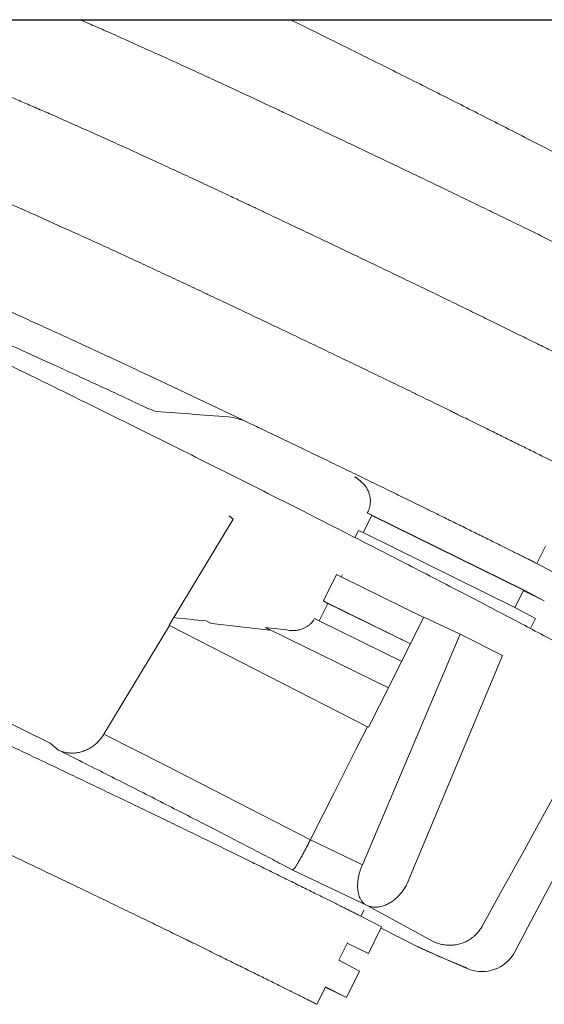
# Model space of a CAD drawing. Units: millimetres. Extents: x 28574 to 33790, y 18706 to 25165.
# Drawn here: x 29802 to 29823, y 22944 to 22984 of the extents above; entities that cross this region are included whole.
import ezdxf

# ---------------------------------------------------------------- set-up
doc = ezdxf.new("R2010")
doc.units = ezdxf.units.MM
doc.layers.get('0').update_dxf_attribs({"lineweight": 13})
doc.layers.add('3 BOLD 0.25mm', color=1, linetype='Continuous', lineweight=25)

msp = doc.modelspace()

# ---------------------------------------------------------------- linework, layer by layer
at = {"linetype": 'Continuous'}
for p, q in [((29810.79940625888, 22967.76338888881), (29806.96610427332, 22969.57802561974)), ((29810.79760377335, 22967.75960408535), (29810.41275727353, 22967.86804283259)), ((29815.34586554294, 22965.45336884542), (29815.5994365368, 22965.27938270633)), ((29815.70497086969, 22965.1731169545), (29815.4787611877, 22965.37413547582)), ((29815.88699308645, 22964.05111201), (29815.85935681943, 22963.99572289085)), ((29810.41558914468, 22963.73072364974), (29807.82215630793, 22959.42847617092)), ((29810.2487148278, 22963.86610450632), (29810.41558914468, 22963.73072364974)), ((29816.03908318093, 22963.89216363645), (29815.68838893677, 22963.18929526806)), ((29815.85935633708, 22963.99572187439), (29816.04536747135, 22963.90504656686)), ((29815.85935681943, 22963.99572289085), (29816.03908318093, 22963.89216363645)), ((29822.19189000137, 22960.84950972693), (29816.0381559288, 22963.89255941947)), ((29816.04536747135, 22963.90504656686), (29822.2007594023, 22960.86401653067)), ((29815.5022867183, 22963.28007588457), (29815.35818319662, 22962.99126071412)), ((29815.68829736976, 22963.18939956059), (29815.50228623595, 22963.28007486812)), ((29821.84369125691, 22960.14836853289), (29815.68829736976, 22963.18939956059)), ((29822.73626866892, 22961.93749873667), (29823.08521907586, 22962.63687206505)), ((29823.57824331211, 22961.49707431926), (29822.73636676386, 22961.93748649397)), ((29814.60961146546, 22961.49095838089), (29814.07400631376, 22960.41748785761)), ((29814.7956225235, 22961.40028279337), (29814.60961149087, 22961.49095838089)), ((29818.15218230779, 22959.75204644043), (29814.7956225235, 22961.40028279337)), ((29814.83752701143, 22961.4839808476), (29814.79571332817, 22961.40017700205)), ((29821.84359295868, 22960.14838029323), (29822.19254382303, 22960.84775456137)), ((29823.04264189401, 22960.42360173905), (29822.18654883866, 22960.83561262486)), ((29822.2007594023, 22960.86401653067), (29823.04264189401, 22960.42360173905)), ((29814.2537326748, 22960.31392862909), (29813.90549362019, 22959.61598095217)), ((29814.07400613588, 22960.41748747691), (29814.26001701604, 22960.32681150868)), ((29814.07400631376, 22960.41748785761), (29814.2537326748, 22960.31392862909)), ((29817.60880630521, 22958.67042973102), (29814.25282777442, 22960.31437033446)), ((29814.26001701604, 22960.32681150868), (29817.61362966361, 22958.68003055042)), ((29822.68557197076, 22959.70795511348), (29821.84369125691, 22960.14836853289)), ((29813.90309306628, 22959.61109322976), (29813.71627350118, 22959.70216327892)), ((29816.35634205865, 22956.17897268714), (29818.15903172249, 22959.76592322272)), ((29819.62221807715, 22959.0666797386), (29818.15903172249, 22959.76592322272)), ((29822.68559381476, 22959.707993138), (29822.48128439381, 22959.29851211719)), ((29807.827540625, 22959.42410800574), (29805.16683223055, 22955.00893743505)), ((29807.82215630793, 22959.42847617092), (29807.82754057417, 22959.42410805657)), ((29807.82754057417, 22959.42410805657), (29815.86095293024, 22955.31083716197)), ((29809.49784731761, 22959.52140133422), (29809.31865562612, 22959.60744606951)), ((29809.54205286781, 22959.50016576532), (29809.49784731761, 22959.52140133422)), ((29809.54203805996, 22959.50015773905), (29811.90670968315, 22959.23042972912)), ((29811.70894464819, 22959.34325370961), (29811.91341157473, 22959.24426637913)), ((29811.70894469901, 22959.34325381125), (29811.90670968315, 22959.23042972912)), ((29811.91341157473, 22959.24426637913), (29816.71569836339, 22956.89350661551)), ((29817.25453482664, 22957.96538280538), (29813.90309306628, 22959.61109322976)), ((29815.65722323858, 22949.7096796823), (29819.62221807715, 22959.0666797386)), ((29819.62221807715, 22959.0666797386), (29821.34935239295, 22958.20124905958)), ((29821.34935239295, 22958.20124905958), (29818.23680563346, 22950.75623951474)), ((29802.98356799169, 22954.63954228925), (29798.30500818419, 22956.9595290126)), ((29815.90816312289, 22955.28827584028), (29816.35634205865, 22956.17897268714)), ((29815.41053457766, 22954.41608655125), (29815.86095234578, 22955.31083744103)), ((29815.86095293024, 22955.31083716197), (29815.90816317371, 22955.28827581534)), ((29807.65402956737, 22953.75268368718), (29805.16684602287, 22955.00893060265)), ((29803.3263135596, 22954.3614816566), (29802.98356799169, 22954.63954228925)), ((29814.5109055922, 22952.63039294153), (29815.41053457766, 22954.41608655125)), ((29813.54653881371, 22950.7183570908), (29807.65402956737, 22953.75268368718)), ((29813.61050274495, 22950.84509003535), (29814.5109055922, 22952.63039294153)), ((29813.5465467642, 22950.7183527986), (29813.61050274495, 22950.84509003535)), ((29815.65722323858, 22949.7096796823), (29813.5465467642, 22950.7183527986)), ((29818.23680563346, 22950.75623951474), (29817.47553677225, 22948.94382464837)), ((29815.81950145108, 22948.06728271351), (29812.8142422343, 22949.50346876654)), ((29818.53737940338, 22946.60014251815), (29815.81950145108, 22948.06728271351)), ((29815.59486661943, 22947.62455863053), (29815.72592927358, 22947.8872369724)), ((29816.43684603809, 22947.18413164705), (29815.59496466355, 22947.62454623537)), ((29816.43686666281, 22947.18416982403), (29815.90126082501, 22946.1106979036)), ((29816.41565532611, 22947.14165764008), (29817.87662901049, 22946.39360932728)), ((29814.7021913666, 22945.83544110098), (29815.05114177354, 22946.53481445523)), ((29815.9012352474, 22946.11066209032), (29815.06321505385, 22946.5137601658)), ((29818.53737940338, 22946.60014251815), (29818.55986028311, 22946.58870395854)), ((29817.89075156285, 22946.38693087923), (29817.87662901049, 22946.39360932728)), ((29817.89075156285, 22946.38693087923), (29817.87685319113, 22946.39404714703)), ((29817.9425232146, 22946.36187337313), (29817.89075156285, 22946.38693087923)), ((29817.89075156285, 22946.38693087923), (29817.94319446054, 22946.36324743692)), ((29817.94319446054, 22946.36324743692), (29819.00838681841, 22945.89021013033)), ((29815.54416600979, 22945.39501670944), (29814.70228948695, 22945.83542885829)), ((29819.00741288067, 22945.88798582723), (29819.84964927069, 22945.52973368658)), ((29819.00838681841, 22945.89021013033), (29819.85143341759, 22945.5340843762)), ((29815.54419140998, 22945.39505229448), (29815.00858557217, 22944.32158039992)), ((29813.80951611376, 22944.0463235973), (29814.15846652071, 22944.74569692568)), ((29814.16668461431, 22944.76195765029), (29815.00856375358, 22944.32154250384)), ((29815.00856375358, 22944.32154250384), (29814.17053992807, 22944.72464289128))]:
    msp.add_line(p, q, dxfattribs=at)
for points in [[(29820.51952730596, 22947.21605721209), (29821.33205826959, 22948.68620977188), (29822.15317255291, 22950.17373641289), (29822.97209590876, 22951.65915173009), (29823.78885023189, 22953.14249234974), (29824.60345767019, 22954.62379522925), (29825.23737907127, 22955.76042298334)], [(29821.84584157031, 22946.1726191682), (29822.63455729005, 22947.65947573052), (29823.43247172198, 22949.16582453432), (29824.22817335612, 22950.67016412221), (29825.02168396078, 22952.17253178131), (29825.81302484742, 22953.67296469526)]]:
    msp.add_lwpolyline(points, dxfattribs=at)
for centre, radius, start, end in [((29534.40295554738, 22417.7746572444), 630.9447592159581, 63.70729961423408, 63.82352545922517), ((29814.79211480881, 22964.3735122295), 1.213560946001073, 55.54135817905884, 62.85372117992277), ((29813.02100123121, 22960.05742530636), 0.9885195368008745, 333.1576758461293, 333.4766350040771), ((29818.56025296734, 22947.72875839708), 1.499988262401327, 242.8866353588943, 245.6805914073269), ((29855.45057847534, 23029.21414381302), 90.94697863408044, 245.6432893155865, 246.3775647705543), ((29820.52093985121, 22946.87592251042), 1.499999997201327, 247.9606741663239, 332.0390882210949), ((29829.16359404157, 22968.22202378582), 24.52936193942169, 247.6845300968679, 247.9580286938488), ((29820.47495955166, 22946.7623296714), 1.377451042401219, 243.0850980269798, 247.9604854449882)]:
    msp.add_arc(centre, radius, start, end, dxfattribs=at)
for centre, major_axis, ratio, start_param, end_param in [((29808.44726798634, 22966.67277133481), (17.07424957001509, -1.262572633601117), 0.07856059520000001, 1.4612374558, 1.6449653906), ((29804.47939883266, 22958.72028899228), (17.01524196641505, -1.381914813001223), 0.0778196267, 1.2887343676, 1.3681253188), ((29804.47939883266, 22958.72028899228), (17.01524196641505, -1.381914813001223), 0.0778196267, 1.0728979545, 1.1382893847)]:
    msp.add_ellipse(centre, major_axis=major_axis, ratio=ratio, start_param=start_param, end_param=end_param, dxfattribs=at)
for points, start_tangent, end_tangent in [([(29812.32215581667, 22980.31273072058), (29812.18675898313, 22980.37637250192), (29811.78038677098, 22980.56705660175), (29811.37414308225, 22980.75716793018), (29810.9685605304, 22980.94644951797), (29810.16154967305, 22981.32148295671), (29809.36374509658, 22981.69006451569), (29808.57956528328, 22982.05011576419), (29807.81338619599, 22982.39959230748), (29807.43836426348, 22982.56975909948), (29807.06941486151, 22982.73656061867), (29806.70704700633, 22982.89976496632), (29806.35172346012, 22983.05916553594), (29806.00389540269, 22983.21456199867), (29805.66401404045, 22983.36575410252), (29805.33251317966, 22983.51255048261), (29805.00975692869, 22983.65479551027), (29804.69609202383, 22983.79234253116), (29804.39186522578, 22983.92504485695), (29804.19754885024, 22984.00941184627)], (-0.9049476605533061, 0.4255228920505905), (-0.917551452042915, 0.397617068111944)), ([(29813.88433610588, 22983.44368335959), (29814.84579908026, 22982.96769035721), (29815.81320743267, 22982.48680826114), (29816.78159531072, 22982.0035053921), (29817.74591410845, 22981.52030422584), (29818.70367200963, 22981.03845182316), (29819.64908713701, 22980.5608533127), (29820.57777649133, 22980.08972301176), (29821.484409095, 22979.62776876724), (29822.36599252359, 22979.17651821006), (29823.21899998685, 22978.73777298569), (29824.03864411866, 22978.31399240058), (29824.82071276007, 22977.90735587561), (29825.56145443335, 22977.51981832232), (29826.2584545633, 22977.15264298341), (29826.90801188747, 22976.80777648947), (29827.50686956735, 22976.48694853158), (29828.05221727002, 22976.19166748649), (29828.54222330037, 22975.92292161687), (29828.97408692744, 22975.68223970093), (29829.34558148572, 22975.47086306002), (29829.65503928691, 22975.28974439803), (29829.90107001121, 22975.13970111181), (29830.08256164761, 22975.02141516551), (29830.19869997208, 22974.93542219568), (29830.24897490348, 22974.8821074174), (29830.24461506932, 22974.87312145732)], (0.8965491098077866, -0.442944346055874), (-0.5659038427081208, -0.8244712492307921)), ([(29810.53680256732, 22976.73448992056), (29810.26596925089, 22976.86174676572), (29809.85967725153, 22977.05222763887), (29809.4534983588, 22977.24213172951), (29808.64439797035, 22977.61885010295), (29807.8430336599, 22977.98981560461), (29807.44663173517, 22978.17248770429), (29807.05382284338, 22978.35293913514), (29806.66515011286, 22978.53091602089), (29806.28115801815, 22978.70616560597), (29805.90238425197, 22978.87843948003), (29805.52933831257, 22979.0475055137), (29805.16252258709, 22979.21313561085), (29804.80243948744, 22979.37510175821), (29804.44957714974, 22979.53318351076), (29804.10436656265, 22979.68719094958), (29803.7672244383, 22979.83694183049), (29803.43856748806, 22979.98225383392), (29803.11879738835, 22980.1229522574), (29802.80825551526, 22980.25889277816), (29802.50726320342, 22980.38994138578), (29802.21612197772, 22980.51597547479), (29801.93510798546, 22980.63688389348), (29801.66441576577, 22980.75259008792), (29801.40429274027, 22980.86300231432), (29801.15489836949, 22980.9680642073), (29801.03385093611, 22981.01871592168), (29800.91499120417, 22981.06819326742), (29800.79819448577, 22981.11653254108), (29800.68352402673, 22981.16370597987), (29800.46091710576, 22981.25441042093), (29800.24762380624, 22981.34010770915), (29800.04401397711, 22981.4206302062), (29799.94595844582, 22981.45889949631), (29799.85046587573, 22981.49581362104), (29799.75758287613, 22981.53135258996), (29799.66735222112, 22981.56549829321), (29799.57981569315, 22981.59823315321), (29799.49501512601, 22981.6295395155), (29799.41299052538, 22981.65940069549), (29799.33377470712, 22981.68780394135), (29799.29429426801, 22981.70178501505)], (-0.9049471711805664, 0.4255239327843862), (-0.9431007979492451, 0.3325069697126626)), ([(29828.0924183073, 22972.67219156857), (29828.03016087532, 22972.70365213576), (29827.87661416689, 22972.7810545458), (29827.71108757366, 22972.86424416814), (29827.53371353185, 22972.95315257601), (29827.34465818246, 22973.04769511049), (29827.14411321858, 22973.14777494627), (29826.93233858488, 22973.25326218605), (29826.70961131903, 22973.36401875952), (29826.47620843321, 22973.47990651359), (29826.23242604037, 22973.60077825577), (29825.97863660633, 22973.72645006381), (29825.4426026519, 22973.99142194962), (29824.87132139649, 22974.2732385577), (29824.26838912529, 22974.5701352192), (29823.63762170507, 22974.88024384602), (29823.31303914397, 22975.03964708132), (29822.98299901127, 22975.20162031649), (29822.64602920017, 22975.36677154904), (29822.30051576863, 22975.53577385305), (29821.58516101427, 22975.88467485576), (29820.83981411812, 22976.24688393644), (29820.06776798608, 22976.62077285105), (29819.27266952559, 22977.00455369355), (29818.45854610956, 22977.39627018188), (29817.62957700271, 22977.79390131518), (29816.79019082265, 22978.19532438687), (29815.94489093867, 22978.5983889616), (29815.09820708456, 22979.00094721052), (29814.25460806066, 22979.40089180172), (29813.41842697954, 22979.79619141756), (29812.59379134159, 22980.18492315103), (29812.32215581667, 22980.31273072058)], (-0.8923725884806698, 0.4512994164945364), (-0.9049476601396005, 0.4255228929304067)), ([(29808.75145338229, 22973.15625765725), (29808.3451548806, 22973.347076248), (29807.93880966835, 22973.53740688152), (29807.12810539704, 22973.91557805731), (29806.32367256359, 22974.28869392338), (29805.92518232714, 22974.47270300319), (29805.52991969313, 22974.65466222825), (29805.13843315122, 22974.83431404091), (29804.7512620434, 22975.01140847988), (29804.36894342779, 22975.18569748819), (29803.99201436175, 22975.35693303546), (29803.62100146387, 22975.52487290912), (29803.25638967089, 22975.68929843833), (29802.8986535055, 22975.84999682034), (29802.5482675159, 22976.00675523169), (29802.20569428685, 22976.15936714426), (29801.87134875299, 22976.30765127784), (29801.54562626507, 22976.45143630828), (29801.22889169398, 22976.59056584993), (29800.92149520423, 22976.72489131166), (29800.62375856329, 22976.85428030938), (29800.335975598, 22976.97861310438), (29800.05835649386, 22977.09780423048), (29799.7911210616, 22977.21176813872), (29799.53461100848, 22977.32038498985), (29799.41042802066, 22977.37267061084), (29799.28866824381, 22977.42370604259), (29799.16904453083, 22977.47358719818), (29799.05152556318, 22977.52231859583), (29798.93614852745, 22977.56988062949), (29798.8229684643, 22977.6162485835), (29798.7120433366, 22977.66139703253), (29798.60342447844, 22977.70530299074), (29798.49716159725, 22977.74794418046), (29798.39330447735, 22977.78929857984), (29798.29190290192, 22977.82934427195), (29798.19300665565, 22977.86805930588), (29798.09666389725, 22977.90542265625), (29798.00291628164, 22977.94141681791), (29797.91180376349, 22977.97602523344), (29797.82336634845, 22978.00923128773), (29797.73764404075, 22978.0410183716), (29797.65467684605, 22978.07136989952), (29797.57450476854, 22978.10026928153), (29797.50894485382, 22978.12355307996)], (-0.9049570325614704, 0.4255029602923323), (-0.9430948911349747, 0.3325237229358384)), ([(29826.30706772475, 22969.09395638232), (29826.19497003215, 22969.15056937719), (29826.0374154323, 22969.22990848544), (29825.86790086161, 22969.31502358142), (29825.68660221455, 22969.40582540664), (29825.49371354795, 22969.50221586581), (29825.28942889165, 22969.60409691682), (29825.07396373921, 22969.71136015202), (29824.84761943703, 22969.82385578715), (29824.61071876826, 22969.9414237507), (29824.36358451497, 22970.06390392243), (29823.84001901428, 22970.32290657946), (29823.28009701995, 22970.59929975243), (29822.68730138046, 22970.89137247367), (29822.06537666575, 22971.19729012475), (29821.7446338983, 22971.35487731129), (29821.41825647127, 22971.51512984893), (29821.08629302572, 22971.67799840839), (29820.74644168577, 22971.84445039845), (29820.39814979944, 22972.01470126538), (29820.04174558477, 22972.1885856773), (29819.3060498499, 22972.54653070716), (29818.54249244919, 22972.91672765634), (29817.75468241674, 22973.29740550596), (29816.94642960082, 22973.686704196), (29816.12192886221, 22974.08259563191), (29815.28551333938, 22974.48299394034), (29814.44168396285, 22974.88574975191), (29813.59496965439, 22975.2887086364), (29812.7498434043, 22975.68975964996), (29811.91071955591, 22976.0868272331), (29811.49472757567, 22976.28325117343), (29811.08179215609, 22976.47795398453), (29810.67239950241, 22976.67071054646), (29810.53680256732, 22976.73448992056)], (-0.8923713595100146, 0.4513018465797015), (-0.9049471714738783, 0.4255239321606101)), ([(29790.24802069157, 22975.21630923947), (29790.83668964383, 22974.95717462858), (29791.50281472762, 22974.65820212517), (29792.2431215782, 22974.32086111715), (29793.05381368314, 22973.94688810544), (29793.93294837379, 22973.53717594527), (29794.87556637694, 22973.09402879937), (29795.87748583612, 22972.61941295911), (29796.93306805289, 22972.11600494841), (29798.03888397677, 22971.58544426256), (29799.19081169599, 22971.02970359025), (29800.38276905293, 22970.45171333171), (29801.60882397953, 22969.85435189066), (29802.86318908609, 22969.24044382183), (29804.14196349057, 22968.61189831791), (29805.43871329738, 22967.97187470462), (29806.74713989024, 22967.32348255554), (29808.06141999019, 22966.66960979728), (29809.37588538219, 22966.01307798768), (29810.68483356462, 22965.35673581611), (29811.98251539885, 22964.7034657994), (29813.26318212883, 22964.05616125172), (29814.52117699657, 22963.41768025812), (29815.750808548, 22962.79091041696), (29816.94646450058, 22962.17871189499), (29818.10273597482, 22961.58385430831), (29819.21439085131, 22961.00903005821), (29820.27644602979, 22960.45681709132), (29821.28423918796, 22959.92964072546), (29822.23333472427, 22959.42982188777), (29823.11959378513, 22958.95954015141), (29823.93910824954, 22958.52086820762), (29824.68816169183, 22958.11579406068), (29825.36339590113, 22957.74613249376), (29825.96180438236, 22957.41352757209), (29826.48050672291, 22957.11958073794), (29826.91754592991, 22956.86539750296), (29827.27070636172, 22956.65225764361), (29827.53830069553, 22956.48117812863), (29827.71906375777, 22956.35298356688), (29827.8124140921, 22956.26811119356), (29827.81961003897, 22956.2339526394)], (0.9170057159404473, -0.398874061493785), (-0.08702965242101222, -0.9962057215251666)), ([(29806.96610427341, 22969.57802562014), (29806.83070746538, 22969.64166740296), (29806.42433522735, 22969.83235152792), (29806.018091539, 22970.02246285636), (29805.61250901265, 22970.21174444414), (29804.80549815492, 22970.58677788289), (29804.00769355333, 22970.95535944186), (29803.22351373965, 22971.31541069036), (29802.45733467787, 22971.66488723218), (29802.08231274573, 22971.83505402418), (29801.71336334375, 22972.00185554484), (29801.35099546307, 22972.16505989249), (29800.99567191649, 22972.32446043698), (29800.64784388493, 22972.47985692633), (29800.30796252233, 22972.6310490287), (29799.97646163567, 22972.77784540731), (29799.65370538543, 22972.92009043792), (29799.34004048058, 22973.05763745733), (29799.03581368216, 22973.19033978313), (29798.74135529248, 22973.31805893251), (29798.45692980104, 22973.44068937048), (29798.18277744038, 22973.55813719319), (29797.91911525536, 22973.67031995056), (29797.66612729316, 22973.77717117186), (29797.54357295339, 22973.82861973524), (29797.4233431963, 22973.87884988624), (29797.18907546567, 22973.97590191399), (29796.96341447416, 22974.0682493809), (29796.74695176276, 22974.1556424499), (29796.54007882157, 22974.23790642), (29796.34314241053, 22974.31488472664), (29796.24851514209, 22974.3513422866), (29796.15651072897, 22974.38641897494), (29796.06717438217, 22974.42009566613), (29795.98054526908, 22974.45235615608), (29795.89666108304, 22974.48318502579), (29795.81555946749, 22974.51256678083), (29795.73727745525, 22974.54048635851), (29795.72359442429, 22974.54531830324)], (-0.9049476601761001, 0.4255228928527837), (-0.9430948034780815, 0.3325239715458706)), ([(29807.2809633945, 22968.10400477884), (29806.94523708124, 22968.23468423709), (29806.56135710221, 22968.41476378722), (29806.17917717046, 22968.59367689039), (29805.79694948695, 22968.77212357475), (29805.03435070736, 22969.12665509805), (29804.27763532999, 22969.47640989766), (29803.90277664362, 22969.64888351807), (29803.5309499549, 22969.81942587366), (29802.79844778759, 22970.15375799665), (29802.43878485453, 22970.31708093718), (29802.08418764629, 22970.47753179741), (29801.73515151471, 22970.6348836034), (29801.39213271888, 22970.7889314785), (29801.05557768976, 22970.93947605927), (29800.72593285754, 22971.08631795567), (29800.40363342565, 22971.22926374628), (29800.08906981819, 22971.3681436815), (29799.78261401751, 22971.50279738677), (29799.48460935574, 22971.63307850787), (29799.19538529613, 22971.75884792924), (29798.91524473379, 22971.87998197646), (29798.64446412203, 22971.99636863735), (29798.38324117502, 22972.10792792643), (29798.13178274985, 22972.21457993509), (29797.89041112218, 22972.31621333718), (29797.77355496763, 22972.3651315268), (29797.65897658354, 22972.41287499294), (29797.54640495187, 22972.45953209962), (29797.43581248833, 22972.5051059738), (29797.2207214273, 22972.59292540678), (29797.0140881095, 22972.67615871803), (29796.91406994497, 22972.71599960888), (29796.8163144128, 22972.75462858969), (29796.72086756306, 22972.79202544081), (29796.62777549606, 22972.82816986872), (29796.53708286579, 22972.86304244477), (29796.4488287624, 22972.8966267801), (29796.36305093058, 22972.92890736104), (29796.27978708845, 22972.95986861483), (29796.1990749312, 22972.98949502341), (29796.12095217655, 22973.01777098887), (29796.0454565441, 22973.04468101827), (29795.97262575268, 22973.07020954328), (29795.90249520955, 22973.09434218423), (29795.83509115319, 22973.11706952032), (29795.77043743436, 22973.1383831937), (29795.70855797995, 22973.15827492494), (29795.6494766906, 22973.17673645673), (29795.59321744332, 22973.19375948598), (29795.53980418977, 22973.20933573175), (29795.48926078069, 22973.22345688795), (29795.44160860258, 22973.2361159422), (29795.39685888225, 22973.24731101683), (29795.35502035785, 22973.25704152932), (29795.33519550579, 22973.26135736962), (29795.31610169066, 22973.26530684096), (29795.29774005644, 22973.26888986646), (29795.28011161809, 22973.27210634559), (29795.26321754435, 22973.27495625025), (29795.24705885204, 22973.27743948138), (29795.23163668329, 22973.27955593697), (29795.21695207968, 22973.28130559041), (29795.20300615856, 22973.28268834116), (29795.1898000129, 22973.28370411234), (29795.17733435348, 22973.28435298083), (29795.16560864656, 22973.28463573318), (29795.15462190194, 22973.28455323429), (29795.14437317967, 22973.28410644815), (29795.13486159083, 22973.28329626329), (29795.12608614484, 22973.28212359639), (29795.11804595276, 22973.28058936113), (29795.11074002365, 22973.27869446975), (29795.10416746894, 22973.27643983887), (29795.09832732318, 22973.27382638222), (29795.09321867195, 22973.2708550401), (29795.08884055016, 22973.26752667445), (29795.08519201789, 22973.2638422522), (29795.08364109398, 22973.26186679134), (29795.0822721862, 22973.25980266193), (29795.08112390303, 22973.25772720148)], (-0.9049422601701852, 0.4255343767054279), (-0.4490141402174238, -0.8935246509665012)), ([(29824.52171704129, 22965.51572107039), (29824.50793883685, 22965.52268783337), (29824.35840474393, 22965.59815105544), (29824.1968700406, 22965.67941274248), (29824.02344209182, 22965.76641675976), (29823.83825051362, 22965.85909620188), (29823.64151435679, 22965.95734093873), (29823.43347499636, 22966.06103006364), (29823.21437380882, 22966.17004264771), (29822.98447114468, 22966.28424861624), (29822.74410327338, 22966.4034814235), (29822.2333930427, 22966.65632480863), (29821.68520445149, 22966.92711044981), (29821.10297549131, 22967.21414878913), (29820.49033120038, 22967.5156614952), (29820.17381417981, 22967.6712533354), (29819.85116387263, 22967.82974478804), (29819.52288627199, 22967.9908889671), (29819.35665122183, 22968.07244084913), (29819.18861566759, 22968.15481561463), (29818.84599191833, 22968.32251880964), (29818.49488225718, 22968.49403251269), (29817.76918901719, 22968.84753919733), (29817.01455720157, 22969.21383119943), (29816.23440854608, 22969.59122201267), (29815.43251794746, 22969.97786665454), (29814.61294336125, 22970.37179583828), (29813.78001810294, 22970.7709234126), (29812.93815930905, 22971.17313104127), (29812.09189308188, 22971.57626650589), (29811.24574615836, 22971.97818465071), (29810.4041471051, 22972.37680188665), (29809.5713679223, 22972.77011964278), (29809.15956031307, 22972.9641982493), (29808.75145338229, 22973.15625765725)], (-0.8923733257188629, 0.4512979587206846), (-0.9049570327226579, 0.4255029599495196)), ([(29822.73636676367, 22961.93748649475), (29822.67410933206, 22961.96894703681), (29822.52056262362, 22962.04634947198), (29822.35503605591, 22962.12953909432), (29822.1776619886, 22962.21844747705), (29821.9886066392, 22962.31299003666), (29821.78806167533, 22962.41306984583), (29821.57628704163, 22962.51855711222), (29821.35355980128, 22962.62931366056), (29821.12015691545, 22962.74520143977), (29820.87637452224, 22962.86607318194), (29820.62258506307, 22962.99174499146), (29820.08655110865, 22963.2567168758), (29819.51526987837, 22963.5385334824), (29818.91233760717, 22963.83543014685), (29818.28157016145, 22964.14553874558), (29817.95698762548, 22964.30494198385), (29817.62694746801, 22964.46691521753), (29817.28997768204, 22964.63206645008), (29816.94446422537, 22964.80106875261), (29816.22910947101, 22965.14996978341), (29815.48376260036, 22965.51217886262), (29814.71171644282, 22965.88606777722), (29813.91661798233, 22966.26984859459), (29813.10249456593, 22966.66156510805), (29812.27352545945, 22967.05919624135), (29811.4341392794, 22967.4606192894), (29810.79940625879, 22967.76338888958)], (-0.8923725886685978, 0.4512994161229387), (-0.9027586392961825, 0.4301474621290996)), ([(29815.88711091727, 22964.05134815458), (29815.91034168061, 22964.10181709105), (29815.93048212822, 22964.1538705043), (29815.94748742834, 22964.20751830159), (29815.9612817367, 22964.26277099782), (29815.97175824606, 22964.31963451134), (29815.97877936442, 22964.37810221267), (29815.98217846879, 22964.43814761048), (29815.98176310245, 22964.49971533001), (29815.97732008376, 22964.5627124358), (29815.96862276813, 22964.6269994545), (29815.95544072715, 22964.69238205096), (29815.93755183739, 22964.75860411937), (29815.91475663267, 22964.82534312755), (29815.88689400103, 22964.89220908347), (29815.85385728752, 22964.95874763563), (29815.81560958647, 22965.02444834215), (29815.77219600835, 22965.08875776417), (29815.7237519345, 22965.15109710994), (29815.7049708696, 22965.17311695453)], (0.4464598327872003, 0.8948036755107933), (-0.6581343391877835, 0.7529005190474101)), ([(29812.70002364089, 22959.22367002672), (29812.77954603712, 22959.21655922188), (29812.85812182669, 22959.2149303953), (29812.93513846205, 22959.21861014409), (29813.01004684624, 22959.22734926839), (29813.08239272645, 22959.24084179938), (29813.15180414472, 22959.2587424748), (29813.21799878004, 22959.28068591627), (29813.2807787663, 22959.30630377071), (29813.34002253889, 22959.33523978192), (29813.39567348148, 22959.36716166275), (29813.44772707326, 22959.4017694928), (29813.49621775602, 22959.43880091528), (29813.54120618531, 22959.47803362822), (29813.58276779881, 22959.51928538744), (29813.62098303884, 22959.56241280902), (29813.65592759665, 22959.6073071068), (29813.68767073878, 22959.65389822472), (29813.71627375464, 22959.70216363527)], (0.9924064361673937, -0.1230018920729806), (0.482474233094704, 0.8759101634298333)), ([(29815.59496466337, 22947.62454623614), (29815.48286697077, 22947.6811592044), (29815.32531237092, 22947.76049831265), (29815.15579780022, 22947.84561343376), (29814.97449915317, 22947.93641525899), (29814.7816104862, 22948.03280571815), (29814.57732580476, 22948.13468674403), (29814.36186067819, 22948.24194997923), (29814.13551637601, 22948.35444563949), (29813.89861570688, 22948.47201360453), (29813.65148145359, 22948.59449377477), (29813.1279159529, 22948.85349643181), (29812.56799395894, 22949.12988957965), (29811.97519829357, 22949.42196232602), (29811.35327360399, 22949.72787995196), (29811.0325308373, 22949.88546716511), (29810.70615341026, 22950.04571967615), (29810.37418996435, 22950.2085882356), (29810.03433862438, 22950.37504022714), (29809.68604673805, 22950.54529109259), (29809.32964252339, 22950.71917550451), (29808.59394678851, 22951.07712055951), (29807.83038938781, 22951.44731748355), (29807.04257935536, 22951.82799535978), (29806.2343265398, 22952.21729404834), (29805.40982580083, 22952.61318548425), (29804.57341027799, 22953.01358379417), (29803.72958090147, 22953.41633957912), (29802.88286659263, 22953.81929848874), (29802.03774034292, 22954.22034950231), (29801.19861649379, 22954.61741706032), (29800.78262451465, 22954.81384102578), (29800.36968909434, 22955.00854383835), (29799.96029644103, 22955.20130037368), (29799.82469950631, 22955.26507974777)], (-0.8923713595100146, 0.4513018465797015), (-0.9049471714738783, 0.4255239321606101)), ([(29805.16683192543, 22955.0089376892), (29805.12226767678, 22954.93901133819), (29805.0739481134, 22954.87101114387), (29805.02196343259, 22954.80519702653), (29804.9661869117, 22954.74157464868), (29804.90664758464, 22954.68038297474), (29804.84335657546, 22954.62185134122), (29804.77620725584, 22954.56613270815), (29804.70530904879, 22954.51358993756), (29804.63058255356, 22954.4644556955), (29804.55219175295, 22954.41914755643), (29804.47013507202, 22954.37798937133), (29804.38458525535, 22954.34141448851), (29804.29584946642, 22954.3098978886), (29804.20403984601, 22954.28383731086), (29804.1096498136, 22954.26373641097), (29804.01306969166, 22954.25002991217), (29803.91472764825, 22954.24313721486), (29803.81534102929, 22954.24345105657), (29803.71542682776, 22954.25129701664), (29803.61573185297, 22954.26693457622), (29803.51720187475, 22954.29048050377), (29803.42046274877, 22954.32201340976), (29803.3263135595, 22954.36148165701)], (-0.5160877954788711, -0.8565356894827902), (-0.9055019403796469, 0.4243421213698856)), ([(29812.81424223412, 22949.50346876713), (29812.11121107774, 22949.8735452428), (29811.36569981734, 22950.26340204518), (29810.58094804691, 22950.67134606063), (29809.76035751136, 22951.09560967669), (29808.90747938505, 22951.53435726366), (29808.02600421111, 22951.98569049862), (29807.11974018635, 22952.44765952493), (29806.19260340739, 22952.91826793173), (29805.24859465272, 22953.39548452855), (29804.29178749831, 22953.87724947798), (29803.3263135595, 22954.36148165701)], (-0.8841961737348919, 0.4671157526273089), (-0.8942197708639872, 0.4476281954881289)), ([(29813.80961397991, 22944.04631089761), (29813.7958357751, 22944.05327768572), (29813.64630168255, 22944.12874090779), (29813.48476697885, 22944.2100025697), (29813.31133903007, 22944.29700658698), (29813.12614745261, 22944.38968603057), (29812.92941129541, 22944.48793079256), (29812.72137193498, 22944.59161989085), (29812.50227074707, 22944.70063247493), (29812.27236805743, 22944.81483844346), (29812.03200021237, 22944.93407125071), (29811.52128998169, 22945.18691463585), (29810.9731013901, 22945.45770030215), (29810.3908724303, 22945.74473861634), (29809.77822813826, 22946.04625132242), (29809.4617111188, 22946.20184316261), (29809.13906081162, 22946.36033461525), (29808.81078321061, 22946.52147881945), (29808.64454813532, 22946.60303070148), (29808.47651260621, 22946.68540544185), (29808.13388885694, 22946.85310866199), (29807.78277919579, 22947.0246223399), (29807.05708595581, 22947.37812902454), (29806.30245414019, 22947.74442105325), (29805.52230548433, 22948.12181183989), (29804.72041488607, 22948.50845650689), (29803.90084029949, 22948.90238566698), (29803.06791504156, 22949.30151323981), (29802.22605624766, 22949.70372089361), (29801.37979002049, 22950.1068563331), (29800.53364309698, 22950.50877447793), (29799.69204404372, 22950.90739171534), (29798.85926486092, 22951.30070947), (29798.4474572517, 22951.49478807651), (29798.03935032092, 22951.68684750959)], (-0.8923733257188629, 0.4512979587206846), (-0.9049570327226579, 0.4255029599495196)), ([(29813.54654950705, 22950.71835147818), (29813.5092486422, 22950.64470610862), (29813.47172898158, 22950.57117615618), (29813.43410520604, 22950.4980089667), (29813.3963407396, 22950.42516405363), (29813.35852313679, 22950.35285040528), (29813.32072966416, 22950.28126352771), (29813.28297688211, 22950.21049326046), (29813.24541142537, 22950.14088341833), (29813.20808058777, 22950.07260184222), (29813.17115914791, 22950.0060605741), (29813.13474126319, 22949.94153436187), (29813.09900292938, 22949.87945498516), (29813.06416718508, 22949.82034047339), (29813.0303742381, 22949.76457418761), (29812.9979006168, 22949.7127708125), (29812.96696857323, 22949.66545114518), (29812.93780317594, 22949.62313860557), (29812.91069832757, 22949.58644269333), (29812.8858705389, 22949.55584288074), (29812.8635786354, 22949.53184851707), (29812.84409231409, 22949.51492249054), (29812.82758526028, 22949.50537493633), (29812.81424223412, 22949.50346876713)], (-0.4505343237470881, -0.8927591069968169), (-0.9860451454378493, 0.1664781401819799)), ([(29815.65722323858, 22949.70967968289), (29815.60706550327, 22949.58594264365), (29815.56329899146, 22949.4587408909), (29815.52597630765, 22949.32642035307), (29815.4958341783, 22949.1875163882), (29815.47441570472, 22949.04099405077), (29815.46426332467, 22948.88852658813), (29815.46807342649, 22948.73511676057), (29815.4877721425, 22948.58606435245), (29815.52429226226, 22948.44671878496), (29815.57753099261, 22948.32176343388), (29815.64627492395, 22948.21516151297), (29815.72801352143, 22948.12993214422), (29815.81950145126, 22948.06728271355)], (-0.3999734583639027, -0.9165267222533228), (0.8799749538149095, -0.4750200844790122)), ([(29815.81950145126, 22948.06728271355), (29815.95399615288, 22948.01802947203), (29816.09765283767, 22947.99257727476), (29816.24801199888, 22947.9913651104), (29816.4024987355, 22948.01441576374), (29816.55846692768, 22948.06133535436), (29816.71324502803, 22948.13132020417), (29816.8641819882, 22948.22317059018), (29817.00869300178, 22948.33531133671), (29817.14430426254, 22948.46581938149), (29817.26869494574, 22948.61245612181), (29817.37973803096, 22948.77270693112), (29817.47553677207, 22948.9438246484)], (0.904404800952213, -0.4266754691971265), (0.4466711055011235, 0.8946982304164933)), ([(29818.56033064058, 22946.58848013415), (29818.69451431918, 22946.53220214092), (29818.87730676558, 22946.47863598057), (29819.0669964545, 22946.44851790526), (29819.26675127498, 22946.44317575078), (29819.46585372152, 22946.46450453713), (29819.66200489141, 22946.51269176742), (29819.84405545442, 22946.58403554089), (29819.99655552999, 22946.66666821741), (29820.12308789081, 22946.75430484736), (29820.22425202655, 22946.83972565639), (29820.30975160168, 22946.92527659041), (29820.38212737813, 22947.00988228832), (29820.44513644664, 22947.09537833248), (29820.5005531508, 22947.18275415508), (29820.51952898255, 22947.21605540983)], (0.9023481702222181, -0.4310078650055183), (0.4839481688477315, 0.8750966631572352)), ([(29820.51952562974, 22947.21606224186), (29820.52030690819, 22947.21768281264), (29820.52153738604, 22947.22529379579), (29820.5209235696, 22947.23020689251)], (0.4871414482018637, 0.8733230842270181), (-0.2073679967005146, 0.9782630085740827)), ([(29815.06321505404, 22946.51376016638), (29815.05621318838, 22946.51721347496), (29815.04514643389, 22946.52267236684)], (-0.8968621288189813, 0.4423102100226548), (-0.8968142416071181, 0.442407296561268)), ([(29810.34021660097, 22937.31938287351), (29810.32571627405, 22937.35094239797), (29810.24735897568, 22937.41691280339), (29810.10501966163, 22937.51455472032), (29809.89940490896, 22937.64338882878), (29809.63150392067, 22937.80279651135), (29809.30257737539, 22937.99202641019), (29808.91415140599, 22938.21019765311), (29808.46815511759, 22938.45622456812), (29807.96727372128, 22938.72863077859), (29807.41327871534, 22939.02645517698), (29806.80881487494, 22939.34827152617), (29806.15687386237, 22939.69248404497), (29805.46105371519, 22940.05719332376), (29804.72410360107, 22940.44095775816), (29803.9497153864, 22940.84185169859), (29803.14196950355, 22941.25776186522), (29802.30539302104, 22941.68635994001), (29801.44369781747, 22942.12574748027), (29800.55987664885, 22942.57439593401), (29799.65928868651, 22943.02958201903), (29798.74625934648, 22943.48912006351), (29797.82653469362, 22943.95012229162), (29796.90237057818, 22944.41145936762), (29795.97849675938, 22944.87076540837), (29795.05962097417, 22945.32569647724)], (0.08693342858819776, 0.9962141230648665), (-0.8965491090760693, 0.4429443475369187)), ([(29814.17053992799, 22944.72464289187), (29814.15247130783, 22944.73355511598)], (-0.8968621288189813, 0.4423102100226548), (-0.8968142416071181, 0.442407296561268))]:
    msp.add_spline(points, degree=3, dxfattribs=dict(at, start_tangent=start_tangent, end_tangent=end_tangent))
at = {"layer": '3 BOLD 0.25mm', "linetype": 'Continuous'}
msp.add_line((29731.09626751946, 22984.00940491034), (31401.09626751946, 22984.00940491034), dxfattribs=at)

doc.saveas('drawing.dxf')
